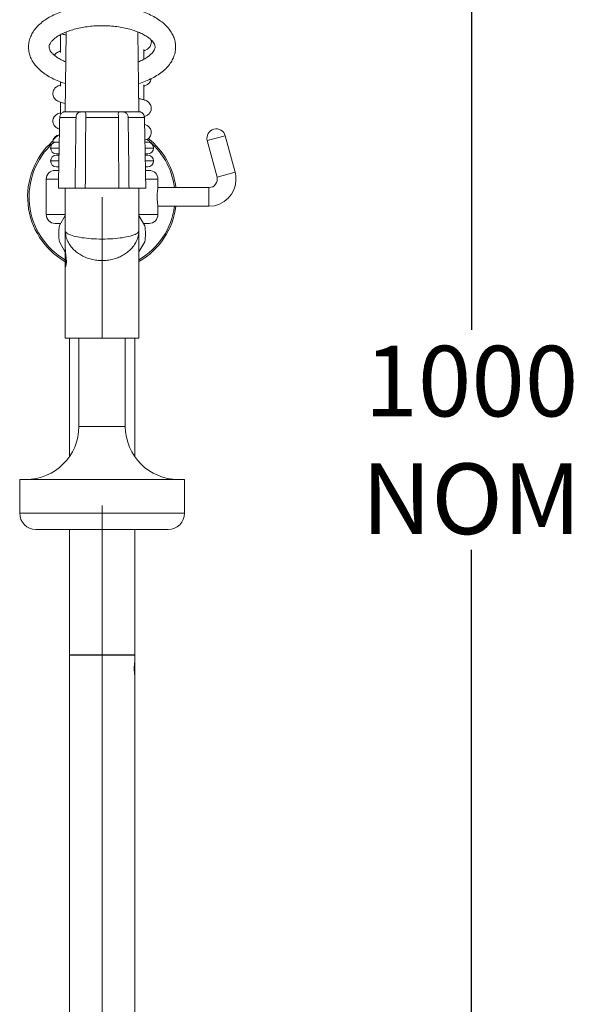
# Model space of a CAD drawing. Extents: x -2973 to 724, y -420 to 2384.
# Drawn here: x 249 to 724, y 479 to 1316 of the extents above; entities that cross this region are included whole.
import ezdxf

# ---------------------------------------------------------------- set-up
doc = ezdxf.new("R2010")
doc.units = 0
doc.linetypes.add('CENTERX2', pattern=[20.32, 12.7, -2.54, 2.54, -2.54])
doc.layers.get('0').update_dxf_attribs({"linetype": 'CONTINUOUS', "lineweight": 9})
doc.layers.get('Defpoints').update_dxf_attribs({"linetype": 'CONTINUOUS'})
doc.styles.add('SLDTEXTSTYLE1', font='TXT', dxfattribs={"width": 0.7})
doc.dimstyles.new('SLDDIMSTYLE0', dxfattribs={"dimtxt": 53.735111, "dimasz": 42.333333, "dimexe": 0, "dimexo": 0.0625, "dimgap": 13.433778, "dimtad": 0, "dimtih": 1, "dimtoh": 1, "dimdec": 0, "dimlfac": 0.4, "dimrnd": 1e-09, "dimzin": 12, "dimdsep": 46, "dimtxsty": 'SLDTEXTSTYLE1', "dimsah": 1, "dimcen": 0.09, "dimadec": 0, "dimazin": 3, "dimtfac": 1, "dimtdec": 0, "dimtofl": 0, "dimtmove": 0, "dimatfit": 3, "dimfxl": 1, "dimfrac": 2, "dimtolj": 1, "dimtzin": 12, "dimarcsym": 0})

# ---------------------------------------------------------------- blocks, each defined once
blk = doc.blocks.new('*D23')
at = {"color": 0, "linetype": 'Continuous', "lineweight": -2}
for p, q in [((319.54, 2383.58), (633.11, 2383.58)), ((633.11, 2323.58), (633.11, 1052.36)), ((633.11, -55.92), (633.11, 865.49)), ((375.63, -115.92), (633.11, -115.92))]:
    blk.add_line(p, q, dxfattribs=at)
at = {"color": 0}
for points in [[(643.11, 2323.58), (623.11, 2323.58), (633.11, 2383.58)], [(623.11, -55.92), (643.11, -55.92), (633.11, -115.92)]]:
    blk.add_solid(points, dxfattribs=at)
at = {"layer": 'Defpoints', "color": 0}
for p in [(319.48, 2383.58), (375.57, -115.92), (633.11, -115.92)]:
    blk.add_point(p, dxfattribs=at)
at = {"color": 0, "lineweight": 0, "insert": (633.11, 1038.93), "char_height": 60, "attachment_point": 2, "style": 'SLDTEXTSTYLE1'}
blk.add_mtext('\\A1;1000\\PNOM', dxfattribs=at)

msp = doc.modelspace()

# ---------------------------------------------------------------- linework, layer by layer
at = {"color": 0, "linetype": 'Continuous', "lineweight": 15}
for p, q in [((288.79, 1305.58), (288.07, 1237.83)), ((350.57, 1237.83), (349.84, 1305.61)), ((283.94, 1303.29), (283.94, 1288.27)), ((354.69, 1282.33), (354.69, 1290.7)), ((283.94, 1263.16), (283.94, 1259.51)), ((354.69, 1248.02), (354.69, 1260.78)), ((283.94, 1245.96), (283.94, 1236.06)), ((297.16, 1232.93), (283.29, 1232.93)), ((319.32, 1237.83), (287.97, 1237.83)), ((333.19, 1232.93), (305.44, 1232.93)), ((350.66, 1237.83), (319.32, 1237.83)), ((355.35, 1232.93), (341.47, 1232.93)), ((424.04, 1217.35), (408.7, 1213.24)), ((432.33, 1186.4), (424.04, 1217.35)), ((282.73, 1206.98), (275.57, 1206.98)), ((363.07, 1206.98), (355.9, 1206.98)), ((356, 1211.98), (358.07, 1211.98)), ((408.7, 1213.24), (417, 1182.29)), ((282.29, 1201.98), (280.57, 1201.98)), ((280.57, 1200.96), (282.28, 1200.96)), ((358.07, 1201.98), (356.04, 1201.98)), ((356.16, 1200.96), (358.07, 1200.96)), ((282.47, 1195.96), (275.57, 1195.96)), ((282.08, 1190.96), (280.57, 1190.96)), ((363.07, 1195.96), (356.08, 1195.96)), ((358.07, 1190.96), (356.19, 1190.96)), ((271.82, 1180.46), (271.82, 1150.46)), ((281.99, 1180.46), (271.82, 1180.46)), ((279.32, 1187.96), (282.18, 1187.96)), ((356.24, 1187.96), (359.32, 1187.96)), ((366.82, 1180.46), (356.55, 1180.46)), ((366.82, 1173.38), (366.82, 1180.46)), ((417, 1182.29), (432.33, 1186.4)), ((296.41, 1172.83), (282.15, 1172.83)), ((288.07, 1136.64), (288.07, 1172.83)), ((305.05, 1172.83), (296.41, 1172.83)), ((333.58, 1172.83), (305.05, 1172.83)), ((342.22, 1172.83), (333.58, 1172.83)), ((356.48, 1172.83), (342.22, 1172.83)), ((350.57, 1172.83), (350.57, 1136.64)), ((410.17, 1173.4), (366.81, 1173.4)), ((410.17, 1173.4), (410.17, 1157.52)), ((319.32, 1165.33), (319.32, 1129.6)), ((366.8, 1157.52), (410.17, 1157.52)), ((366.82, 1150.46), (366.82, 1157.62)), ((271.82, 1150.46), (288.07, 1150.46)), ((288.07, 1149.65), (283.1, 1141.05)), ((350.57, 1150.46), (366.82, 1150.46)), ((355.56, 1140.92), (350.57, 1149.56)), ((284.2, 1142.96), (279.32, 1142.96)), ((359.32, 1142.96), (354.38, 1142.96)), ((288.07, 1122.62), (288.07, 1136.64)), ((350.57, 1136.64), (350.57, 1124.15)), ((283.1, 1127.17), (288.07, 1118.57)), ((288.07, 1122.22), (288.07, 1121.57)), ((288.07, 1121.54), (288.07, 1121.57)), ((288.07, 1121.47), (288.07, 1121.54)), ((288.07, 1121.35), (288.07, 1121.47)), ((288.07, 1121.22), (288.07, 1121.35)), ((319.32, 1129.6), (319.32, 1111.29)), ((350.57, 1124.15), (350.47, 1117.16)), ((350.57, 1118.65), (355.56, 1127.3)), ((350.57, 1122.73), (350.57, 1123.53)), ((350.57, 1121.95), (350.57, 1122.73)), ((350.57, 1121.17), (350.57, 1121.95)), ((288.07, 1120.8), (288.07, 1121.22)), ((288.07, 1118.9), (288.07, 1120.8)), ((288.07, 1117.49), (288.07, 1118.9)), ((288.07, 1117.13), (288.07, 1118.9)), ((288.07, 1117.4), (288.07, 1117.49)), ((288.07, 1117.38), (288.07, 1117.4)), ((288.07, 1117.13), (288.07, 1117.38)), ((288.07, 1117.04), (288.07, 1117.13)), ((288.07, 1116.82), (288.07, 1117.04)), ((288.07, 1116.66), (288.07, 1116.82)), ((288.07, 1116.6), (288.07, 1116.66)), ((288.07, 1116.57), (288.07, 1116.6)), ((288.07, 1116.57), (288.07, 1116.57)), ((288.07, 1116.57), (288.07, 1115.8)), ((288.55, 1115.8), (288.07, 1115.8)), ((288.07, 1115.8), (288.07, 1114.89)), ((288.65, 1114.89), (288.07, 1114.89)), ((288.07, 1114.89), (288.07, 1114.77)), ((288.67, 1114.77), (288.07, 1114.77)), ((288.07, 1114.77), (288.07, 1114.73)), ((288.67, 1114.73), (288.07, 1114.73)), ((288.07, 1114.73), (288.07, 1114.68)), ((288.68, 1114.68), (288.07, 1114.68)), ((288.07, 1114.68), (288.07, 1114.55)), ((288.69, 1114.55), (288.07, 1114.55)), ((288.07, 1114.55), (288.07, 1114.39)), ((288.07, 1114.39), (288.07, 1114.23)), ((288.7, 1114.39), (288.07, 1114.39)), ((288.07, 1113.9), (288.1, 1114.23)), ((288.07, 1114.23), (288.07, 1114.05)), ((288.07, 1114.05), (288.07, 1113.86)), ((288.07, 1113.65), (288.07, 1113.9)), ((288.07, 1113.86), (288.07, 1113.7)), ((288.07, 1113.7), (288.07, 1113.66)), ((288.07, 1113.65), (288.07, 1113.65)), ((288.07, 1109.76), (288.07, 1113.65)), ((288.1, 1114.23), (288.11, 1114.35)), ((288.11, 1114.35), (288.12, 1113.93)), ((288.71, 1114.35), (288.11, 1114.35)), ((288.12, 1113.93), (288.19, 1110.66)), ((288.75, 1113.93), (288.12, 1113.93)), ((350.47, 1117.16), (350.49, 1117.49)), ((350.47, 1117.49), (350.49, 1117.49)), ((350.48, 1118.21), (350.52, 1118.21)), ((350.49, 1118.93), (350.55, 1118.93)), ((350.49, 1117.49), (350.52, 1118.21)), ((350.52, 1114.13), (350.51, 1113.58)), ((350.51, 1113.58), (350.52, 1113.25)), ((350.52, 1118.21), (350.55, 1118.93)), ((350.53, 1114.67), (350.52, 1114.13)), ((350.52, 1114.02), (350.57, 1114.02)), ((350.52, 1113.25), (350.53, 1113.04)), ((350.55, 1115.37), (350.53, 1114.67)), ((350.53, 1114.59), (350.57, 1114.59)), ((350.53, 1113.04), (350.55, 1112.96)), ((350.53, 1113.02), (350.56, 1113.02)), ((350.54, 1115.27), (350.57, 1115.27)), ((350.55, 1118.93), (350.56, 1119.67)), ((350.56, 1116.18), (350.55, 1115.37)), ((350.55, 1112.96), (350.56, 1113.02)), ((350.56, 1119.67), (350.57, 1120.24)), ((350.57, 1117.02), (350.56, 1116.18)), ((350.56, 1113.02), (350.57, 1113.22)), ((350.57, 1120.43), (350.57, 1121.17)), ((350.57, 1120.24), (350.57, 1120.43)), ((350.57, 1120.24), (350.57, 1117.02)), ((350.57, 1116.94), (350.57, 1117.02)), ((350.57, 1116.06), (350.57, 1116.94)), ((350.57, 1115.27), (350.57, 1116.06)), ((350.57, 1114.59), (350.57, 1115.27)), ((350.57, 1114.02), (350.57, 1114.59)), ((350.57, 1113.56), (350.57, 1114.02)), ((350.57, 1113.23), (350.57, 1113.56)), ((350.57, 1113.22), (350.57, 1113.23)), ((350.57, 1113.22), (350.57, 1110.17)), ((288.07, 1110.39), (288.07, 1110.2)), ((288.09, 1109.96), (288.07, 1109.8)), ((288.07, 1109.8), (288.07, 1109.76)), ((288.97, 1109.8), (288.07, 1109.8)), ((288.07, 1109.76), (288.07, 1109.73)), ((288.97, 1109.73), (288.07, 1109.73)), ((288.07, 1045.33), (288.07, 1106.14)), ((288.13, 1110.21), (288.09, 1109.96)), ((288.97, 1109.96), (288.09, 1109.96)), ((288.18, 1110.55), (288.13, 1110.21)), ((288.88, 1110.21), (288.13, 1110.21)), ((288.19, 1110.57), (288.18, 1110.55)), ((288.97, 1110.55), (288.18, 1110.55)), ((288.19, 1110.66), (288.19, 1110.57)), ((288.97, 1110.66), (288.19, 1110.66)), ((288.97, 1110.57), (288.19, 1110.57)), ((319.32, 1111.29), (319.32, 1045.33)), ((350.56, 1109.94), (350.54, 1109.59)), ((350.55, 1109.19), (350.57, 1109.19)), ((350.55, 1108.95), (350.56, 1108.95)), ((350.57, 1110.17), (350.56, 1109.94)), ((350.56, 1108.95), (350.57, 1109.18)), ((350.56, 1108.8), (350.56, 1108.95)), ((350.56, 1108.25), (350.57, 1107.78)), ((350.57, 1109.96), (350.57, 1110.17)), ((350.57, 1109.66), (350.57, 1109.96)), ((350.57, 1109.44), (350.57, 1109.66)), ((350.57, 1109.19), (350.57, 1109.44)), ((350.57, 1109.18), (350.57, 1109.19)), ((350.57, 1109.18), (350.57, 1108.32)), ((350.57, 1108.18), (350.57, 1108.32)), ((350.57, 1108.03), (350.57, 1108.18)), ((350.57, 1107.88), (350.57, 1108.03)), ((350.57, 1107.78), (350.57, 1107.88)), ((350.57, 1107.78), (350.57, 1045.33)), ((350.57, 1103.93), (350.64, 1103.93)), ((319.32, 1045.33), (288.07, 1045.33)), ((291.53, 1045.33), (291.53, 944.67)), ((299.57, 1045.33), (299.57, 970.33)), ((350.57, 1045.33), (319.32, 1045.33)), ((339.07, 970.33), (339.07, 1045.33)), ((347.1, 944.67), (347.1, 1045.33)), ((339.07, 970.33), (299.57, 970.33)), ((249.32, 925.33), (249.32, 896.58)), ((249.32, 925.33), (319.32, 925.33)), ((319.32, 925.33), (389.32, 925.33)), ((389.32, 896.58), (389.32, 925.33)), ((249.32, 896.58), (319.32, 896.58)), ((319.32, 896.58), (389.32, 896.58)), ((319.32, 882.83), (263.07, 882.83)), ((291.53, 882.83), (291.53, 776.21)), ((375.57, 882.83), (319.32, 882.83)), ((347.1, 776.21), (347.1, 882.83)), ((347.1, 776.21), (291.53, 776.21)), ((291.53, 776.08), (291.53, 202.37)), ((347.1, 776.08), (291.53, 776.08)), ((299.75, 776.21), (299.75, 776.08)), ((338.88, 776.08), (338.88, 776.21)), ((347.1, 770), (347.1, 776.08)), ((347.1, 770), (347.1, 768.09)), ((347.1, 768.09), (347.1, 759.67)), ((347.1, 202.37), (347.1, 759.67))]:
    msp.add_line(p, q, dxfattribs=at)
at = {"color": 0, "linetype": 'CENTERX2', "lineweight": 0, "ltscale": 2.5}
msp.add_line((319.32, -113.42), (319.32, 903.08), dxfattribs=at)
at = {"color": 0, "linetype": 'Continuous', "lineweight": 0}
msp.add_line((319.32, 903.02), (319.32, 396.69), dxfattribs=at)
at = {"color": 0, "linetype": 'Continuous', "lineweight": 15}
for centre, radius, start, end in [((287.97, 1232.83), 5, 90, 103.57222), ((350.66, 1232.83), 5, 76.4266, 90), ((416.37, 1215.29), 7.94, 15, 195), ((283.7, 1211.98), 6.24, 96.51926, 179.94082), ((319.32, 1165.46), 62, 7.35543, 52.20657), ((319.32, 1165.46), 63.25, 7.20929, 51.70427), ((319.32, 1165.46), 63.25, 131.64577, 240.02034), ((319.32, 1165.46), 62, 132.18022, 239.73287), ((280.57, 1206.98), 5, 90, 180), ((280.57, 1206.98), 5, 180, 270), ((358.07, 1206.98), 5, 0, 90), ((358.07, 1206.98), 5, 270, 0), ((280.57, 1195.96), 5, 90, 180), ((358.07, 1195.96), 5, 0, 90), ((280.57, 1195.96), 5, 180, 270), ((358.07, 1195.96), 5, 270, 0), ((279.32, 1180.46), 7.5, 90, 180), ((359.32, 1180.46), 7.5, 0, 90), ((410.17, 1180.46), 7.06, 270, 15), ((410.17, 1180.46), 22.94, 270, 0), ((410.17, 1180.46), 22.94, 0, 15), ((319.32, 1165.46), 62, 300.31508, 352.64457), ((319.32, 1165.46), 63.25, 299.70909, 352.79071), ((279.32, 1150.46), 7.5, 180, 270), ((359.32, 1150.46), 7.5, 270, 0), ((319.32, 1134.11), 36.87, 169.15141, 190.84859), ((319.32, 1134.11), 36.87, 349.35545, 10.64455), ((254.57, 970.33), 45, 270, 0), ((384.07, 970.33), 45, 180, 270), ((263.07, 896.58), 13.75, 180, 270), ((375.57, 896.58), 13.75, 270, 360)]:
    msp.add_arc(centre, radius, start, end, dxfattribs=at)
for points, knots in [([(350.31, 1261.66), (350.34, 1261.67), (352.48, 1262.25), (356.41, 1263.78), (361.98, 1266.26), (367.01, 1269.2), (371.48, 1272.52), (375.14, 1276.11), (377.97, 1279.85), (380.06, 1283.76), (381.42, 1287.93), (381.95, 1292.27), (381.64, 1296.51), (380.57, 1300.6), (378.77, 1304.49), (376.27, 1308.2), (373.05, 1311.71), (369.12, 1315), (364.51, 1318.01), (359.28, 1320.7), (353.55, 1323.02), (347.39, 1324.94), (340.92, 1326.46), (334.2, 1327.56), (327.31, 1328.25), (320.33, 1328.52), (313.34, 1328.38), (306.43, 1327.81), (299.67, 1326.83), (293.13, 1325.43), (286.89, 1323.64), (281.02, 1321.44), (275.58, 1318.83), (270.65, 1315.82), (266.31, 1312.41), (262.8, 1308.75), (260.14, 1304.96), (258.23, 1301.02), (257.03, 1296.96), (256.88, 1294.15), (256.82, 1292.83)], [0, 0, 0, 0, 0.0004044, 0.0286443, 0.0571188, 0.0858517, 0.1147981, 0.1436563, 0.1689642, 0.1932349, 0.2192632, 0.2442127, 0.2684665, 0.2925136, 0.3168046, 0.3418276, 0.367896, 0.395044, 0.423002, 0.4513561, 0.4797268, 0.507961, 0.5360356, 0.5639729, 0.5918104, 0.6195897, 0.6473526, 0.675136, 0.702974, 0.7309119, 0.7589982, 0.787283, 0.8158102, 0.8445944, 0.8735638, 0.902345, 0.9274083, 0.9514631, 0.9772326, 1, 1, 1, 1]), ([(274.32, 1292.83), (274.32, 1293.03), (274.35, 1293.65), (274.63, 1294.76), (275.47, 1296.39), (276.91, 1298.23), (279.05, 1300.21), (281.94, 1302.26), (285.48, 1304.21), (289.63, 1306.02), (294.33, 1307.61), (299.51, 1308.94), (305.06, 1309.97), (310.89, 1310.66), (316.89, 1310.99), (322.94, 1310.95), (328.93, 1310.55), (334.75, 1309.78), (340.27, 1308.68), (345.4, 1307.28), (350.03, 1305.61), (354.08, 1303.75), (357.48, 1301.75), (360.17, 1299.72), (362.14, 1297.75), (363.43, 1295.95), (364.13, 1294.4), (364.38, 1293.03), (364.26, 1291.75), (363.67, 1290.17), (362.55, 1288.41), (360.73, 1286.45), (358.17, 1284.38), (354.9, 1282.39), (352.18, 1280.97), (350.41, 1280.31), (350.12, 1280.2)], [0, 0, 0, 0, 0.015588, 0.048706, 0.078284, 0.106479, 0.136439, 0.16599, 0.195592, 0.225462, 0.255666, 0.28618, 0.316949, 0.347908, 0.378994, 0.410143, 0.441296, 0.472375, 0.503319, 0.534063, 0.564541, 0.594689, 0.624464, 0.653878, 0.683075, 0.712361, 0.742441, 0.775087, 0.814862, 0.845764, 0.874528, 0.905162, 0.93482, 0.96437, 0.994095, 1, 1, 1, 1]), ([(285.22, 1303.99), (285.47, 1303.91), (286.48, 1303.55), (287.78, 1303.25), (288.76, 1303.02)], [0, 0, 0, 0, 0.242752, 1, 1, 1, 1]), ([(354.69, 1289.4), (355.4, 1289.69), (356.87, 1290.27), (359.28, 1291.93), (360.83, 1294.32), (361.32, 1296.98), (360.99, 1298.33), (360.84, 1298.96)], [0, 0, 0, 0, 0.231819, 0.475453, 0.738599, 0.878202, 1, 1, 1, 1]), ([(256.82, 1292.83), (256.85, 1291.89), (256.94, 1289.56), (257.79, 1285.9), (259.43, 1281.96), (261.79, 1278.22), (264.86, 1274.67), (268.64, 1271.33), (273.12, 1268.25), (278.23, 1265.5), (283.28, 1263.3), (286.78, 1262.2), (288.22, 1261.75)], [0, 0, 0, 0, 0.0660578, 0.1636483, 0.2617861, 0.3625281, 0.4673279, 0.5765851, 0.6894326, 0.8042317, 0.9193678, 1, 1, 1, 1]), ([(288.52, 1280.22), (287.83, 1280.49), (285.69, 1281.34), (282.71, 1282.96), (279.66, 1284.97), (277.35, 1286.99), (275.73, 1288.88), (274.78, 1290.56), (274.37, 1291.83), (274.33, 1292.53), (274.32, 1292.83)], [0, 0, 0, 0, 0.065474, 0.203615, 0.340018, 0.474995, 0.609694, 0.746013, 0.889381, 1, 1, 1, 1]), ([(283.94, 1289.45), (282.77, 1288.94), (280.95, 1288.15), (279.48, 1286.9), (278.86, 1286.21), (278.75, 1285.94), (278.72, 1285.88)], [0, 0, 0, 0, 0.460812, 0.719365, 0.935604, 1, 1, 1, 1]), ([(354.69, 1259.59), (354.9, 1259.66), (356.21, 1260.05), (357.3, 1260.68), (358.5, 1261.54), (359.38, 1262.37), (360.52, 1263.79), (360.81, 1265.21), (360.96, 1265.91)], [0, 0, 0, 0, 0.069983, 0.449539, 0.577709, 0.66561, 0.834545, 1, 1, 1, 1]), ([(283.94, 1260.58), (283.27, 1260.34), (281.96, 1259.88), (280.58, 1259.06), (279.11, 1257.82), (277.87, 1255.87), (277.39, 1253.61), (277.58, 1251.6), (278.35, 1249.75), (280.01, 1247.72), (282.34, 1246.45), (284.94, 1245.47), (287.24, 1245.04), (288.14, 1244.88)], [0, 0, 0, 0, 0.103873, 0.201646, 0.268002, 0.347316, 0.401368, 0.464323, 0.536452, 0.612048, 0.758749, 0.905846, 1, 1, 1, 1]), ([(354.88, 1233.71), (355.2, 1233.81), (356.27, 1234.11), (357.64, 1234.81), (359.27, 1235.97), (360.64, 1237.88), (361.23, 1240.11), (361.13, 1242.22), (360.39, 1244.14), (358.78, 1246.18), (356.6, 1247.41), (354.35, 1248.18), (352.2, 1248.75), (350.72, 1249.03), (350.45, 1249.07)], [0, 0, 0, 0, 0.04794, 0.156237, 0.240431, 0.328017, 0.38026, 0.439342, 0.507199, 0.575588, 0.702581, 0.831567, 0.96953, 1, 1, 1, 1]), ([(283.94, 1236.77), (283.34, 1236.6), (281.76, 1236.14), (279.89, 1235), (278.7, 1233.73), (278.09, 1232.63), (277.6, 1231.37), (277.37, 1229.92), (277.62, 1228.09), (278.28, 1226.5), (279.18, 1225.31), (280.6, 1224.07), (282.11, 1223.47), (283.1, 1223.07)], [0, 0, 0, 0, 0.104467, 0.273281, 0.391828, 0.427102, 0.453418, 0.529491, 0.580437, 0.641095, 0.71854, 0.814849, 1, 1, 1, 1]), ([(283.29, 1232.93), (283.23, 1229.7), (282.92, 1213.13), (282.54, 1193.1), (282.22, 1176.3), (282.15, 1172.83)], [0, 0, 0, 0, 0.161361, 0.826838, 1, 1, 1, 1]), ([(286.8, 1237.69), (286.76, 1237.69), (286.69, 1237.67), (285.98, 1237.41), (285.04, 1236.79), (284.19, 1235.84), (283.54, 1234.63), (283.31, 1233.61), (283.29, 1233.02), (283.29, 1232.93)], [0, 0, 0, 0, 0.165104, 0.344494, 0.50789, 0.652825, 0.802323, 0.97076, 1, 1, 1, 1]), ([(296.41, 1172.83), (296.45, 1176.07), (296.63, 1192.63), (296.88, 1212.66), (297.11, 1229.46), (297.16, 1232.93)], [0, 0, 0, 0, 0.161361, 0.826838, 1, 1, 1, 1]), ([(297.16, 1232.93), (297.21, 1233.47), (297.3, 1234.54), (297.95, 1235.95), (299.01, 1236.92), (300.3, 1237.43), (301.66, 1237.66), (303.04, 1237.72), (304.29, 1237.67), (305.16, 1237.41), (305.54, 1236.79), (305.59, 1235.84), (305.5, 1234.63), (305.45, 1233.61), (305.44, 1233.02), (305.44, 1232.93)], [0, 0, 0, 0, 0.089984, 0.180171, 0.265078, 0.339109, 0.412114, 0.493606, 0.58266, 0.672332, 0.754009, 0.826458, 0.901187, 0.985384, 1, 1, 1, 1]), ([(305.44, 1232.93), (305.43, 1229.7), (305.35, 1213.13), (305.22, 1193.1), (305.08, 1176.3), (305.05, 1172.83)], [0, 0, 0, 0, 0.161361, 0.826838, 1, 1, 1, 1]), ([(333.19, 1232.93), (333.18, 1233.47), (333.15, 1234.54), (333.03, 1235.95), (333.12, 1236.92), (333.56, 1237.43), (334.33, 1237.66), (335.47, 1237.72), (336.93, 1237.67), (338.49, 1237.41), (339.81, 1236.79), (340.72, 1235.84), (341.28, 1234.63), (341.45, 1233.61), (341.47, 1233.02), (341.47, 1232.93)], [0, 0, 0, 0, 0.089984, 0.180171, 0.265078, 0.339109, 0.412114, 0.493606, 0.58266, 0.672332, 0.754009, 0.826458, 0.901187, 0.985384, 1, 1, 1, 1]), ([(333.58, 1172.83), (333.55, 1176.07), (333.42, 1192.63), (333.29, 1212.66), (333.21, 1229.46), (333.19, 1232.93)], [0, 0, 0, 0, 0.161361, 0.826838, 1, 1, 1, 1]), ([(341.47, 1232.93), (341.51, 1229.7), (341.75, 1213.13), (342, 1193.1), (342.18, 1176.3), (342.22, 1172.83)], [0, 0, 0, 0, 0.161361, 0.826838, 1, 1, 1, 1]), ([(355.35, 1232.93), (355.29, 1233.47), (355.17, 1234.54), (354.39, 1235.95), (353.43, 1236.92), (352.57, 1237.44), (352.01, 1237.65), (351.75, 1237.72), (351.83, 1237.7), (351.83, 1237.69)], [0, 0, 0, 0, 0.179927, 0.360258, 0.530035, 0.678061, 0.824038, 0.986985, 1, 1, 1, 1]), ([(356.48, 1172.83), (356.42, 1176.07), (356.1, 1192.63), (355.72, 1212.66), (355.41, 1229.46), (355.35, 1232.93)], [0, 0, 0, 0, 0.161361, 0.826838, 1, 1, 1, 1]), ([(355.71, 1213.62), (356.55, 1213.93), (357.9, 1214.44), (359.4, 1215.65), (360.52, 1217.14), (361.24, 1219.25), (361.15, 1221.51), (360.45, 1223.3), (359.2, 1225.02), (357.23, 1226.36), (356.09, 1226.69), (355.46, 1226.87)], [0, 0, 0, 0, 0.17247, 0.275227, 0.369943, 0.459624, 0.545904, 0.62601, 0.70001, 0.833142, 1, 1, 1, 1]), ([(283.01, 1218.23), (282.48, 1217.94), (281.35, 1217.32), (280, 1216.29), (278.72, 1215.06), (277.68, 1213.57), (277.54, 1212.54), (277.46, 1211.98)], [0, 0, 0, 0, 0.126495, 0.270352, 0.462495, 0.705311, 1, 1, 1, 1]), ([(277.46, 1211.98), (277.46, 1211.98), (277.47, 1211.98), (277.89, 1211.98), (279.78, 1211.98), (281.52, 1211.98), (282.87, 1211.98), (282.89, 1211.98)], [0, 0, 0, 0, 0.012061, 0.338171, 0.664288, 0.994415, 1, 1, 1, 1]), ([(366.81, 1173.38), (366.8, 1173.31), (366.78, 1173.16), (366.57, 1171.85), (366.34, 1169.89), (366.17, 1167.63), (366.16, 1166.09), (366.15, 1165.46)], [0, 0, 0, 0, 0.204903, 0.416785, 0.631129, 0.846891, 1, 1, 1, 1]), ([(366.15, 1165.46), (366.16, 1164.57), (366.19, 1162.8), (366.4, 1160.44), (366.63, 1158.65), (366.8, 1157.62), (366.8, 1157.62), (366.8, 1157.62)], [0, 0, 0, 0, 0.2127918, 0.4255111, 0.6401064, 0.8559647, 1, 1, 1, 1]), ([(319.32, 1129.6), (316.22, 1129.66), (310.13, 1129.78), (301.8, 1130.74), (294.74, 1132.18), (290.46, 1133.82), (288.45, 1135.36), (288.07, 1136.21), (288.07, 1136.64), (288.07, 1136.64)], [0, 0, 0, 0, 0.186512, 0.367467, 0.552601, 0.758683, 0.876746, 0.998824, 1, 1, 1, 1]), ([(319.32, 1111.29), (318.55, 1111.3), (316.25, 1111.34), (313.18, 1111.74), (310.22, 1112.4), (307.37, 1113.22), (304.66, 1114.29), (302.1, 1115.58), (299.64, 1117.04), (297.36, 1118.71), (295.28, 1120.61), (293.8, 1122.18), (292.43, 1123.89), (291.23, 1125.69), (290.16, 1127.65), (289.27, 1129.74), (288.59, 1131.98), (288.17, 1134.28), (288.07, 1135.84), (288.07, 1136.63), (288.07, 1136.64)], [0, 0, 0, 0, 0.046089, 0.139516, 0.186937, 0.231622, 0.322116, 0.367997, 0.413631, 0.50607, 0.55295, 0.603628, 0.654629, 0.706632, 0.758978, 0.817677, 0.876861, 0.937578, 0.998824, 1, 1, 1, 1]), ([(350.57, 1136.64), (350.57, 1136.64), (350.57, 1136.21), (350.19, 1135.36), (348.17, 1133.82), (343.89, 1132.18), (336.83, 1130.74), (328.5, 1129.78), (322.41, 1129.66), (319.32, 1129.6)], [0, 0, 0, 0, 0.001176, 0.123254, 0.241317, 0.447399, 0.632533, 0.813488, 1, 1, 1, 1]), ([(350.57, 1136.64), (350.57, 1136.63), (350.57, 1135.87), (350.47, 1134.36), (350.07, 1132.1), (349.4, 1129.82), (348.5, 1127.7), (347.43, 1125.75), (346.25, 1123.96), (344.87, 1122.23), (343.38, 1120.64), (341.3, 1118.74), (339.03, 1117.06), (336.57, 1115.6), (334.01, 1114.3), (331.3, 1113.24), (328.45, 1112.41), (325.49, 1111.75), (322.43, 1111.35), (320.1, 1111.3), (319.32, 1111.29)], [0, 0, 0, 0, 0.001176, 0.059882, 0.119066, 0.179776, 0.241022, 0.291707, 0.342707, 0.394705, 0.44705, 0.492688, 0.585124, 0.632003, 0.676691, 0.767182, 0.813063, 0.859152, 0.952578, 1, 1, 1, 1]), ([(288.93, 1111.79), (288.9, 1112.29), (288.83, 1113.3), (288.65, 1114.96), (288.46, 1116.68), (288.26, 1118.54), (288.1, 1120.55), (288.08, 1121.92), (288.07, 1122.62)], [0, 0, 0, 0, 0.152544, 0.309523, 0.461937, 0.617476, 0.806819, 1, 1, 1, 1]), ([(288.07, 1109.3), (288.07, 1108.51), (288.07, 1106.86), (288.07, 1106.39), (288.07, 1106.14)], [0, 0, 0, 0, 0.479233, 1, 1, 1, 1]), ([(288.13, 1106.12), (288.14, 1106.11), (288.18, 1106.07), (288.4, 1106.43), (288.66, 1107.14), (288.84, 1108.01), (288.95, 1108.98), (288.97, 1109.65), (288.98, 1109.99)], [0, 0, 0, 0, 0.109761, 0.376595, 0.563406, 0.754524, 0.87619, 1, 1, 1, 1]), ([(288.96, 1111.13), (288.96, 1111.18), (288.95, 1111.29), (288.95, 1111.51), (288.94, 1111.67), (288.93, 1111.79)], [0, 0, 0, 0, 0.251424, 0.502827, 1, 1, 1, 1]), ([(288.98, 1109.99), (288.98, 1110.17), (288.98, 1110.45), (288.97, 1110.83), (288.96, 1111.03), (288.96, 1111.13)], [0, 0, 0, 0, 0.499362, 0.749264, 1, 1, 1, 1]), ([(350.54, 1109.59), (350.54, 1109.55), (350.54, 1109.46), (350.54, 1109.29), (350.55, 1109.17), (350.55, 1109.09)], [0, 0, 0, 0, 0.251634, 0.503267, 1, 1, 1, 1]), ([(350.55, 1109.09), (350.55, 1109.06), (350.55, 1109.01), (350.55, 1108.92), (350.55, 1108.85), (350.56, 1108.8)], [0, 0, 0, 0, 0.2542687, 0.5085102, 1, 1, 1, 1]), ([(346.97, 759.71), (346.95, 759.82), (346.91, 760.04), (346.85, 760.64), (346.79, 761.43), (346.73, 762.36), (346.68, 763.39), (346.63, 764.31), (346.6, 764.86), (346.59, 765.05)], [0, 0, 0, 0, 0.142497, 0.301057, 0.45985, 0.615284, 0.765809, 0.920698, 1, 1, 1, 1]), ([(346.65, 764.83), (346.66, 765.39), (346.68, 766.51), (346.82, 768.01), (346.98, 769.14), (347.09, 769.79), (347.09, 769.79), (347.09, 769.8)], [0, 0, 0, 0, 0.212442, 0.424799, 0.63935, 0.855386, 1, 1, 1, 1]), ([(347.1, 759.82), (347.09, 759.87), (347.08, 759.96), (346.94, 760.77), (346.78, 762.01), (346.66, 763.44), (346.65, 764.42), (346.65, 764.83)], [0, 0, 0, 0, 0.202115, 0.413509, 0.627752, 0.843708, 1, 1, 1, 1]), ([(346.97, 766.14), (346.95, 766.72), (346.91, 767.74), (346.88, 768.49), (346.87, 768.81)], [0, 0, 0, 0, 0.566257, 1, 1, 1, 1]), ([(346.97, 760.35), (346.97, 760.55), (346.97, 761.06), (346.97, 762.4), (346.97, 764.11), (346.97, 765.41), (346.97, 766.06), (346.97, 766.14)], [0, 0, 0, 0, 0.172282, 0.436283, 0.700285, 0.964287, 1, 1, 1, 1])]:
    msp.add_open_spline(points, degree=3, knots=knots, dxfattribs=at)

# ---------------------------------------------------------------- dimensions: what is measured, and where the dimension line sits
at = {"color": 0, "linetype": 'Continuous', "lineweight": 0}
dim = msp.add_linear_dim(base=(633.11, -115.92), p1=(319.48, 2383.58), p2=(375.57, -115.92), angle=90, text='<>\\PNOM', dimstyle='SLDDIMSTYLE0', override={"dimtxt": 60, "dimasz": 60}, dxfattribs=at)
dim.commit()
dim.dimension.update_dxf_attribs({"geometry": '*D23', "text_midpoint": (633.11, 958.93), "dimtype": 160})

doc.saveas('drawing.dxf')
